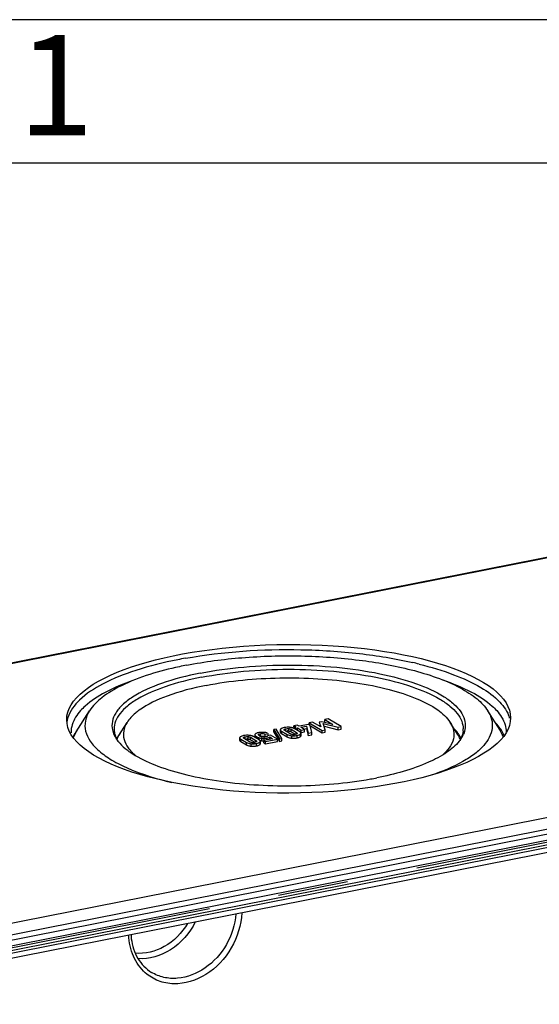
# Model space of a CAD drawing. Units: millimetres. Extents: x 0 to 594, y 0 to 420.
# Drawn here: x 44 to 62, y 386 to 420 of the extents above; entities that cross this region are included whole.
import ezdxf

# ---------------------------------------------------------------- set-up
doc = ezdxf.new("R2010")
doc.units = ezdxf.units.MM
doc.header["$LTSCALE"] = 32.67
doc.linetypes.add('CENTER', pattern=[0.6, 0.375, -0.075, 0.075, -0.075])
for name, color, linetype in [('KASTEN_ABOX_DXF_CONTINUOUS_LINE', 7, 'CONTINUOUS'), ('KURVE-EIN', 7, 'CONTINUOUS'), ('M-835-910-01_DXF_FORMAT', 7, 'CONTINUOUS')]:
    doc.layers.add(name, color=color, linetype=linetype)
doc.styles.add('TEXTSTYLE_2', font='txt', dxfattribs={"width": 0.785714})

msp = doc.modelspace()

# ---------------------------------------------------------------- linework, layer by layer
at = {"layer": 'KASTEN_ABOX_DXF_CONTINUOUS_LINE', "color": 7, "linetype": 'Continuous'}
for p, q in [((17.55205, 392.46695), (78.86665, 404.57446)), ((90.62477, 397.82292), (29.31017, 385.7154)), ((29.31017, 385.32073), (90.62477, 397.42825)), ((31.56474, 385.12522), (88.87831, 396.44267)), ((31.41568, 384.9206), (88.72925, 396.23805)), ((45.82397, 395.19892), (46.28641, 395.93477)), ((54.59805, 395.6503), (54.4799, 395.62697)), ((55.04774, 395.38391), (54.59805, 395.6503)), ((60.57469, 395.25662), (60.14852, 395.93477)), ((47.28805, 395.04316), (47.59313, 395.52861)), ((53.51231, 395.43591), (53.40058, 395.41384)), ((53.40058, 395.37435), (53.40058, 395.41384)), ((53.40058, 395.41384), (53.46725, 395.37435)), ((53.46725, 395.37435), (53.4047, 395.362)), ((53.4047, 395.32927), (53.4047, 395.362)), ((53.4047, 395.362), (53.4655, 395.32598)), ((53.60758, 395.19875), (53.40912, 395.31631)), ((53.4655, 395.32598), (53.52805, 395.33833)), ((53.4655, 395.28291), (53.4655, 395.32598)), ((53.57897, 395.39641), (53.51231, 395.43591)), ((53.52805, 395.25376), (53.52805, 395.33833)), ((53.52805, 395.33833), (53.65768, 395.26154)), ((53.904, 395.4606), (53.57897, 395.39641)), ((53.63978, 395.36039), (53.84292, 395.40051)), ((53.76941, 395.2836), (53.63978, 395.36039)), ((53.74685, 395.29697), (53.84292, 395.31594)), ((53.84292, 395.40051), (53.90159, 395.15758)), ((53.84292, 395.31594), (53.90159, 395.07301)), ((53.9648, 395.42458), (53.904, 395.4606)), ((54.05063, 395.54221), (53.93249, 395.51888)), ((53.93249, 395.4606), (53.93249, 395.51888)), ((53.93249, 395.51888), (54.38218, 395.25248)), ((54.02615, 395.18218), (53.9648, 395.42458)), ((53.97263, 395.41053), (54.38218, 395.16791)), ((54.33333, 395.37643), (54.05063, 395.54221)), ((54.37838, 395.55622), (54.28002, 395.5368)), ((54.28002, 395.5368), (54.33333, 395.37643)), ((54.28002, 395.45222), (54.2984, 395.39691)), ((54.76046, 395.46077), (54.37838, 395.55622)), ((54.49391, 395.27455), (54.41934, 395.49142)), ((54.41934, 395.49142), (54.93601, 395.36184)), ((54.45117, 395.39886), (54.93601, 395.27727)), ((54.4799, 395.5424), (54.4799, 395.62697)), ((54.4799, 395.62697), (54.76046, 395.46077)), ((54.93601, 395.36184), (55.04774, 395.38391)), ((54.93601, 395.27727), (54.93601, 395.36184)), ((55.04774, 395.29933), (55.04774, 395.38391)), ((59.11779, 395.08946), (58.84181, 395.52861)), ((51.51148, 394.99561), (51.51148, 394.91103)), ((51.85793, 394.85618), (51.66688, 394.96935)), ((51.88606, 395.01263), (52.07711, 394.89946)), ((52.19254, 394.91932), (51.99408, 395.03689)), ((52.04003, 395.07968), (52.04003, 395.01385)), ((52.66047, 394.96345), (52.35094, 394.90233)), ((52.39626, 395.1263), (52.50799, 395.14836)), ((52.39626, 395.04173), (52.39626, 395.1263)), ((52.39626, 395.04173), (52.46772, 395.05584)), ((52.58708, 395.09011), (52.48176, 395.06932)), ((52.50799, 395.06379), (52.50799, 395.14836)), ((52.55892, 394.93904), (52.55892, 395.02361)), ((52.55892, 395.02361), (52.66047, 394.96345)), ((52.83029, 394.94604), (52.58708, 395.09011)), ((52.78692, 395.29559), (52.70138, 395.2787)), ((52.70138, 395.19413), (52.70138, 395.2787)), ((52.70138, 395.2787), (52.89738, 394.95612)), ((52.70138, 395.19413), (52.89738, 394.87154)), ((52.98291, 394.97301), (52.78692, 395.29559)), ((52.89738, 394.95612), (52.98291, 394.97301)), ((52.92653, 395.27503), (52.92653, 395.19046)), ((52.96649, 395.22891), (53.16494, 395.11134)), ((52.96649, 395.14433), (53.16494, 395.02677)), ((52.98291, 394.88843), (52.98291, 394.97301)), ((53.27297, 395.1356), (53.08192, 395.24877)), ((53.3011, 395.29205), (53.49215, 395.17888)), ((53.3011, 395.20748), (53.45226, 395.11794)), ((53.61104, 395.20459), (53.65768, 395.17697)), ((53.64773, 395.06806), (53.64773, 395.15263)), ((53.65768, 395.26154), (53.76941, 395.2836)), ((53.65768, 395.17697), (53.65768, 395.26154)), ((53.65768, 395.17697), (53.76941, 395.19903)), ((53.76941, 395.19903), (53.76941, 395.2836)), ((53.90159, 395.15758), (54.02615, 395.18218)), ((53.90159, 395.07301), (53.90159, 395.15758)), ((53.90159, 395.07301), (54.02615, 395.09761)), ((54.02615, 395.09761), (54.02615, 395.18218)), ((54.38218, 395.25248), (54.49391, 395.27455)), ((54.38218, 395.16791), (54.38218, 395.25248)), ((54.38218, 395.16791), (54.49391, 395.18997)), ((54.49391, 395.18997), (54.49391, 395.27455)), ((54.93601, 395.27727), (55.04774, 395.29933)), ((51.55144, 394.94948), (51.7499, 394.83192)), ((51.55144, 394.86491), (51.7499, 394.74735)), ((51.88606, 394.92806), (52.03721, 394.83851)), ((52.23268, 394.78864), (52.23268, 394.87321)), ((52.35094, 394.81776), (52.35094, 394.90233)), ((52.35094, 394.90233), (52.41545, 394.86412)), ((52.35094, 394.81776), (52.41545, 394.77955)), ((52.41545, 394.86412), (52.83029, 394.94604)), ((52.41545, 394.77955), (52.41545, 394.86412)), ((52.41545, 394.77955), (52.83029, 394.86146)), ((52.83029, 394.86146), (52.83029, 394.94604)), ((52.89738, 394.87154), (52.89738, 394.95612)), ((52.89738, 394.87154), (52.98291, 394.88843))]:
    msp.add_line(p, q, dxfattribs=at)
at = {"layer": 'KASTEN_ABOX_DXF_CONTINUOUS_LINE', "color": 9, "linetype": 'Continuous'}
for p, q in [((17.60886, 392.4553), (78.92346, 404.56281)), ((31.53569, 385.58248), (88.84925, 396.89992)), ((31.61069, 385.39709), (88.92425, 396.71454)), ((31.61069, 385.22795), (88.92425, 396.5454)), ((53.12268, 395.22661), (53.12268, 395.31119)), ((53.2203, 395.23181), (53.2203, 395.31638)), ((51.64642, 394.98677), (51.64642, 395.00554)), ((51.70764, 394.94719), (51.70764, 395.03177)), ((51.80525, 394.95239), (51.80525, 395.03696)), ((51.88606, 394.92806), (51.88606, 395.01263)), ((52.04658, 395.01385), (52.04658, 395.07968)), ((52.10241, 394.97271), (52.10241, 395.03732)), ((52.1967, 394.90871), (52.1967, 394.99328)), ((52.23207, 395.05075), (52.23207, 395.13532)), ((52.28716, 394.89207), (52.28716, 394.97664)), ((52.36843, 394.90233), (52.36843, 394.97439)), ((52.45906, 394.92368), (52.45906, 394.98439)), ((52.96649, 395.14433), (52.96649, 395.22891)), ((53.06146, 395.26619), (53.06146, 395.28496)), ((53.16494, 395.02677), (53.16494, 395.11134)), ((53.3011, 395.20748), (53.3011, 395.29205)), ((53.32852, 394.98349), (53.32852, 395.06807)), ((53.49215, 395.11646), (53.49215, 395.17888)), ((53.51589, 394.99368), (53.51589, 395.07825)), ((53.6359, 395.04419), (53.6359, 395.12877)), ((51.55144, 394.86491), (51.55144, 394.94948)), ((51.7499, 394.74735), (51.7499, 394.83192)), ((51.91347, 394.70407), (51.91347, 394.78865)), ((52.07711, 394.83704), (52.07711, 394.89946)), ((52.10085, 394.71426), (52.10085, 394.79883)), ((52.22086, 394.76477), (52.22086, 394.84934))]:
    msp.add_line(p, q, dxfattribs=at)
at = {"layer": 'KASTEN_ABOX_DXF_CONTINUOUS_LINE', "color": 7, "linetype": 'Continuous'}
for centre, radius, start, end in [((52.4395, 382.08518), 15.92969, 100.169519, 101.164967), ((52.3334, 384.04468), 13.74047, 101.164871, 102.265182), ((54.50159, 384.45318), 13.50798, 76.04975, 76.992447), ((59.93292, 395.40417), 1.01184, 15.974349, 17.083877), ((47.86944, 395.30399), 0.72694, 180.063819, 192.398513), ((53.17834, 394.74155), 0.61937, 98.379778, 101.157671), ((53.18357, 394.70598), 0.65533, 95.733244, 98.378654), ((53.18955, 394.49589), 0.86573, 86.252931, 88.516499), ((53.20961, 394.79334), 0.5676, 83.188961, 86.310584), ((53.22, 394.87994), 0.48039, 79.659932, 83.195161), ((53.23286, 394.95058), 0.40859, 76.038831, 79.655971), ((53.24847, 395.01266), 0.34457, 71.098017, 76.067344), ((53.26662, 395.06569), 0.28852, 65.675785, 71.094954), ((58.57613, 395.30347), 0.7163, 353.750099, 359.976782), ((59.01891, 394.14408), 1.95827, 43.805387, 44.658912), ((46.5255, 395.1811), 0.88304, 179.999662, 180.623987), ((47.06868, 394.39014), 1.49526, 142.677054, 144.938291), ((48.09926, 395.546), 1.05675, 208.967861, 211.659624), ((48.13801, 395.56956), 1.10209, 211.644754, 212.153535), ((48.06756, 394.53249), 0.94041, 152.021827, 152.968762), ((48.31815, 394.37098), 1.23886, 140.890323, 144.588408), ((51.7633, 394.46213), 0.61937, 98.379779, 101.157671), ((51.76852, 394.42655), 0.65533, 95.733245, 98.378655), ((51.77451, 394.21647), 0.86573, 86.252941, 88.516505), ((51.79456, 394.51392), 0.5676, 83.188964, 86.310594), ((51.80496, 394.60052), 0.48038, 79.659926, 83.195164), ((51.81782, 394.67115), 0.40859, 76.038818, 79.655964), ((51.83343, 394.73324), 0.34457, 71.097997, 76.06733), ((51.85157, 394.78627), 0.28852, 65.675767, 71.094933), ((52.37759, 395.50275), 0.5407, 237.579704, 239.407347), ((52.27982, 394.58263), 0.60122, 98.752287, 101.146999), ((52.28016, 395.19028), 0.1449, 219.941711, 223.916389), ((52.34557, 395.27005), 0.24824, 239.366103, 242.900978), ((52.31119, 394.65213), 0.4064, 96.846404, 101.226478), ((52.35485, 395.28872), 0.26908, 242.953098, 249.416992), ((52.36694, 395.32105), 0.3036, 249.426135, 255.088989), ((52.36348, 395.70584), 0.73318, 262.622443, 264.024884), ((52.3752, 395.3509), 0.33457, 255.036431, 257.582912), ((52.31301, 394.11966), 1.06596, 88.771406, 90.564226), ((52.32472, 394.64651), 0.53897, 85.638413, 88.81554), ((52.34367, 395.73143), 0.75742, 269.528776, 270.662778), ((52.34232, 395.84982), 0.87582, 270.661981, 271.708793), ((52.34662, 395.333), 0.31334, 271.1666, 274.748352), ((52.31121, 394.81847), 0.23891, 69.144863, 75.039824), ((52.35897, 395.49136), 0.51676, 279.457196, 281.167591), ((52.36746, 395.45106), 0.47558, 281.105048, 283.916496), ((53.2864, 395.23241), 0.23883, 239.432836, 245.273876), ((53.18952, 394.90722), 0.3261, 90.190103, 93.071645), ((53.18948, 394.91634), 0.31698, 87.285547, 90.188856), ((53.18979, 394.92306), 0.31025, 84.35772, 87.284292), ((53.3407, 395.39422), 0.40995, 255.986919, 259.425768), ((53.34597, 395.25898), 0.14336, 239.388967, 244.822302), ((53.38694, 395.44452), 0.33443, 264.367973, 267.116898), ((53.38682, 395.44058), 0.3305, 267.103292, 269.869385), ((53.38667, 395.43858), 0.32849, 269.894412, 272.644745), ((53.38615, 395.44605), 0.33598, 272.675207, 281.196613), ((53.41803, 395.49276), 0.50859, 281.093496, 284.302487), ((57.90719, 394.23298), 1.51893, 42.317524, 44.255788), ((58.26471, 394.55306), 1.0077, 30.087605, 32.151749), ((58.38047, 394.58651), 0.92651, 24.756313, 30.190944), ((58.31979, 395.55579), 1.07541, 327.854219, 330.052231), ((58.4114, 395.5042), 0.97028, 329.9916, 336.142368), ((51.87136, 394.95298), 0.23883, 239.432842, 245.273946), ((51.77448, 394.6278), 0.3261, 90.19012, 93.071667), ((51.77444, 394.63692), 0.31698, 87.285559, 90.188871), ((51.77475, 394.64364), 0.31025, 84.357742, 87.284303), ((51.92566, 395.1148), 0.40995, 255.987013, 259.425806), ((51.93093, 394.97956), 0.14336, 239.388967, 244.822302), ((51.9719, 395.16509), 0.33443, 264.367973, 267.116898), ((51.97178, 395.16116), 0.3305, 267.103292, 269.869385), ((51.97163, 395.15915), 0.32849, 269.894412, 272.644745), ((51.9711, 395.16663), 0.33598, 272.675207, 281.196613), ((52.00299, 395.21334), 0.50859, 281.093496, 284.302487), ((52.09096, 394.74744), 0.19966, 56.557193, 59.418195), ((52.3637, 395.6232), 0.73512, 262.6749, 264.023665), ((52.33123, 395.3136), 0.42383, 264.031965, 265.733887), ((58.10185, 395.70817), 1.34151, 321.492102, 321.923686), ((53.83728, 406.04344), 12.67978, 280.149334, 281.164711), ((49.77962, 388.24978), 2.05375, 183.021966, 187.003192)]:
    msp.add_arc(centre, radius, start, end, dxfattribs=at)
msp.add_ellipse((53.21747, 395.65713), major_axis=(7.72499, 0.03568), ratio=0.3349119, dxfattribs=at)
for points, knots in [([(49.62694, 397.76461), (50.94893, 398.00187), (52.98546, 398.1345), (55.63375, 397.96726), (56.92947, 397.75609), (57.54196, 397.61455)], [0, 0, 0, 0, 0.50639379, 0.76298628, 1, 1, 1, 1]), ([(49.35497, 397.71338), (48.86385, 397.6164), (47.96926, 397.3966), (46.80565, 396.93812), (45.96641, 396.40819), (45.60595, 395.93285), (45.53483, 395.70142)], [0, 0, 0, 0, 0.33664919, 0.61807134, 0.83718164, 1, 1, 1, 1]), ([(49.67279, 397.5251), (50.30627, 397.65019), (51.63027, 397.82221), (53.63948, 397.87878), (55.61363, 397.74209), (56.8876, 397.51535), (57.48278, 397.36199)], [0, 0, 0, 0, 0.24630119, 0.50797243, 0.76555867, 1, 1, 1, 1]), ([(49.41442, 397.47152), (48.72345, 397.32124), (47.77296, 397.04784), (46.74506, 396.45281), (46.3973, 396.11126), (46.28618, 395.93437)], [0, 0, 0, 0, 0.59758935, 0.82346152, 1, 1, 1, 1]), ([(50.14247, 397.24687), (50.64151, 397.34541), (51.68383, 397.48695), (53.27385, 397.55259), (54.86004, 397.47708), (56.33375, 397.26632), (57.59335, 396.93595), (58.45961, 396.55813), (58.95993, 396.19538), (59.20929, 395.92654), (59.35492, 395.64061), (59.37331, 395.43969), (59.36312, 395.3466)], [0, 0, 0, 0, 0.15200646, 0.31365159, 0.47495524, 0.62591685, 0.75761328, 0.86339895, 0.90575538, 0.94148895, 0.9720155, 1, 1, 1, 1]), ([(50.17997, 397.10258), (50.66392, 397.19815), (51.67454, 397.33645), (53.21746, 397.40387), (54.76047, 397.33643), (56.20129, 397.13922), (57.44393, 396.82634), (58.3081, 396.46696), (58.82042, 396.12134), (59.08492, 395.86423), (59.25239, 395.5914), (59.29245, 395.39522), (59.29243, 395.30318)], [0, 0, 0, 0, 0.15039465, 0.31033382, 0.47028752, 0.62067257, 0.75286614, 0.86028429, 0.90374905, 0.94060001, 0.97193765, 1, 1, 1, 1]), ([(57.48278, 397.36199), (58.07082, 397.21047), (58.87991, 396.94427), (59.75231, 396.39802), (60.04952, 396.0922), (60.14833, 395.935)], [0, 0, 0, 0, 0.59226789, 0.81890818, 1, 1, 1, 1]), ([(57.75808, 397.56275), (58.16432, 397.4618), (58.90244, 397.242), (59.85833, 396.80974), (60.54701, 396.32161), (60.83782, 395.90411), (60.90011, 395.70142)], [0, 0, 0, 0, 0.33315199, 0.61149399, 0.83124049, 1, 1, 1, 1]), ([(50.14247, 397.24687), (49.68399, 397.15633), (48.86952, 396.9486), (47.95617, 396.55153), (47.43987, 396.16596), (47.19173, 395.88021), (47.06081, 395.57409), (47.06363, 395.36405), (47.08466, 395.26806)], [0, 0, 0, 0, 0.35631601, 0.6396463, 0.75160745, 0.84516964, 0.92507965, 1, 1, 1, 1]), ([(50.17997, 397.10258), (49.75456, 397.01858), (48.99091, 396.82639), (48.12689, 396.46687), (47.61448, 396.12139), (47.35006, 395.8642), (47.18249, 395.59142), (47.14252, 395.39522), (47.1425, 395.30318)], [0, 0, 0, 0, 0.348513, 0.63165947, 0.7462619, 0.84340342, 0.92602052, 1, 1, 1, 1]), ([(50.34107, 396.81912), (51.18644, 396.98605), (52.9318, 397.14451), (55.07595, 397.02384), (56.66457, 396.71243), (57.6296, 396.40398), (58.36404, 396.03349), (58.73201, 395.70323), (58.84165, 395.5288)], [0, 0, 0, 0, 0.29129721, 0.58916161, 0.72272895, 0.8377829, 0.93035309, 1, 1, 1, 1]), ([(47.79399, 396.98983), (47.46328, 396.87383), (46.87848, 396.63137), (46.34083, 396.28621), (46.13238, 396.09769)], [0, 0, 0, 0, 0.55495494, 1, 1, 1, 1]), ([(50.34107, 396.81912), (49.88094, 396.72826), (49.07437, 396.51992), (48.30746, 396.16707), (48.01377, 395.95402)], [0, 0, 0, 0, 0.5638345, 1, 1, 1, 1]), ([(58.58815, 397.00815), (58.92977, 396.89067), (59.53297, 396.64478), (60.08788, 396.29171), (60.30196, 396.09823)], [0, 0, 0, 0, 0.55594283, 1, 1, 1, 1]), ([(46.13238, 396.09769), (46.07735, 396.04793), (45.89038, 395.86297), (45.73967, 395.63306), (45.684, 395.45192)], [0, 0, 0, 0, 0.28137826, 1, 1, 1, 1]), ([(60.30196, 396.09823), (60.35706, 396.04842), (60.54428, 395.86334), (60.69522, 395.63323), (60.75093, 395.45192)], [0, 0, 0, 0, 0.28140816, 1, 1, 1, 1]), ([(46.28618, 395.93437), (46.21896, 395.82735), (46.1179, 395.59674), (46.1277, 395.21184), (46.30725, 394.84511), (46.63062, 394.50586), (47.08748, 394.19031), (47.91979, 393.77883), (48.63604, 393.56259), (49.14773, 393.43988)], [0, 0, 0, 0, 0.08706307, 0.16849849, 0.2568827, 0.3618511, 0.48826082, 0.63751785, 1, 1, 1, 1]), ([(48.01377, 395.95402), (47.96861, 395.92126), (47.81088, 395.79847), (47.66974, 395.65054), (47.59294, 395.52829)], [0, 0, 0, 0, 0.27873285, 1, 1, 1, 1]), ([(60.14833, 395.935), (60.20675, 395.84208), (60.29742, 395.64636), (60.32956, 395.20212), (60.08051, 394.76805), (59.68681, 394.41895), (59.09063, 394.03542), (58.56263, 393.82206), (58.18264, 393.69454)], [0, 0, 0, 0, 0.09629499, 0.18564142, 0.38104586, 0.50425915, 0.64836432, 1, 1, 1, 1]), ([(47.59294, 395.52829), (47.537, 395.43923), (47.45339, 395.24642), (47.46783, 394.92427), (47.62718, 394.61956), (47.79701, 394.45007), (47.89641, 394.36734)], [0, 0, 0, 0, 0.23841261, 0.46192476, 0.70680544, 1, 1, 1, 1]), ([(52.95164, 395.30994), (52.94925, 395.30824), (52.94471, 395.30478), (52.94046, 395.30097), (52.93848, 395.29902)], [0, 0, 0, 0, 0.5128763, 1, 1, 1, 1]), ([(53.06146, 395.28496), (53.06383, 395.28815), (53.08141, 395.30288), (53.10453, 395.3076), (53.12268, 395.31119)], [0, 0, 0, 0, 0.17663083, 1, 1, 1, 1]), ([(53.2203, 395.31638), (53.22878, 395.31555), (53.25673, 395.31155), (53.28412, 395.30211), (53.3011, 395.29205)], [0, 0, 0, 0, 0.30154005, 1, 1, 1, 1]), ([(58.84165, 395.5288), (58.89636, 395.44176), (58.97883, 395.25427), (58.96673, 394.81574), (58.74102, 394.54268), (58.57062, 394.3946)], [0, 0, 0, 0, 0.242064, 0.46845017, 1, 1, 1, 1]), ([(60.62167, 395.26294), (60.60856, 395.28321), (60.55133, 395.36665), (60.48549, 395.44403), (60.43219, 395.49961)], [0, 0, 0, 0, 0.23866307, 1, 1, 1, 1]), ([(45.84477, 395.2491), (45.83136, 395.22999), (45.78169, 395.1554), (45.73955, 395.07564), (45.71424, 395.01437)], [0, 0, 0, 0, 0.26040026, 1, 1, 1, 1]), ([(47.08466, 395.26806), (47.09792, 395.20756), (47.12602, 395.12772), (47.16419, 395.05324), (47.17472, 395.0342)], [0, 0, 0, 0, 0.74006646, 1, 1, 1, 1]), ([(47.20495, 394.98304), (47.23431, 394.93632), (47.27877, 394.87603), (47.32768, 394.81969), (47.34069, 394.80525)], [0, 0, 0, 0, 0.73952336, 1, 1, 1, 1]), ([(51.51148, 394.99561), (51.51148, 394.99176), (51.51693, 394.97084), (51.53677, 394.95818), (51.55144, 394.94948)], [0, 0, 0, 0, 0.18388388, 1, 1, 1, 1]), ([(51.5366, 395.03052), (51.53421, 395.02882), (51.52967, 395.02536), (51.52542, 395.02154), (51.52344, 395.0196)], [0, 0, 0, 0, 0.51287618, 1, 1, 1, 1]), ([(51.65261, 394.9795), (51.64993, 394.98191), (51.64537, 394.9867), (51.64301, 394.99321), (51.64302, 394.99617)], [0, 0, 0, 0, 0.54889694, 1, 1, 1, 1]), ([(51.64302, 394.99617), (51.64303, 394.99777), (51.64367, 395.00115), (51.64537, 395.00412), (51.64642, 395.00554)], [0, 0, 0, 0, 0.47563621, 1, 1, 1, 1]), ([(51.64642, 395.00554), (51.64879, 395.00872), (51.66636, 395.02346), (51.68948, 395.02818), (51.70764, 395.03177)], [0, 0, 0, 0, 0.17663083, 1, 1, 1, 1]), ([(51.66688, 394.96935), (51.66424, 394.97091), (51.6593, 394.97405), (51.65467, 394.97764), (51.65261, 394.9795)], [0, 0, 0, 0, 0.52418536, 1, 1, 1, 1]), ([(51.80525, 395.03696), (51.81373, 395.03612), (51.84169, 395.03213), (51.86908, 395.02269), (51.88606, 395.01263)], [0, 0, 0, 0, 0.30154021, 1, 1, 1, 1]), ([(52.04264, 395.1108), (52.04181, 395.1088), (52.0405, 395.10474), (52.04003, 395.10049), (52.04003, 395.09842)], [0, 0, 0, 0, 0.51252898, 1, 1, 1, 1]), ([(52.04003, 395.09842), (52.04003, 395.09524), (52.04123, 395.0885), (52.04453, 395.08255), (52.04658, 395.07968)], [0, 0, 0, 0, 0.47443479, 1, 1, 1, 1]), ([(52.05292, 395.12525), (52.05065, 395.12297), (52.04671, 395.11849), (52.04367, 395.11331), (52.04264, 395.1108)], [0, 0, 0, 0, 0.5427666, 1, 1, 1, 1]), ([(52.04658, 395.07968), (52.04834, 395.07722), (52.06035, 395.06408), (52.07533, 395.05421), (52.08771, 395.04633)], [0, 0, 0, 0, 0.17085912, 1, 1, 1, 1]), ([(52.0866, 395.1489), (52.0849, 395.14805), (52.08163, 395.14634), (52.07844, 395.14448), (52.07691, 395.14354)], [0, 0, 0, 0, 0.51340723, 1, 1, 1, 1]), ([(52.16573, 395.10521), (52.16568, 395.11446), (52.19586, 395.12786), (52.21677, 395.1323), (52.23207, 395.13532)], [0, 0, 0, 0, 0.37241828, 1, 1, 1, 1]), ([(52.16907, 395.09726), (52.16808, 395.09844), (52.16644, 395.10091), (52.16574, 395.10383), (52.16573, 395.10521)], [0, 0, 0, 0, 0.52924942, 1, 1, 1, 1]), ([(52.23207, 395.13532), (52.27452, 395.1437), (52.33196, 395.14641), (52.38509, 395.13056), (52.39626, 395.1263)], [0, 0, 0, 0, 0.78342553, 1, 1, 1, 1]), ([(52.31861, 395.0215), (52.31597, 395.02184), (52.31083, 395.02261), (52.30574, 395.0236), (52.30326, 395.02415)], [0, 0, 0, 0, 0.5124475, 1, 1, 1, 1]), ([(52.43811, 395.03201), (52.43497, 395.03111), (52.4285, 395.02942), (52.42196, 395.02801), (52.41861, 395.02735)], [0, 0, 0, 0, 0.48799914, 1, 1, 1, 1]), ([(52.45396, 395.03752), (52.45148, 395.03647), (52.44624, 395.03449), (52.4409, 395.03282), (52.43811, 395.03201)], [0, 0, 0, 0, 0.48051371, 1, 1, 1, 1]), ([(52.48176, 395.06932), (52.48234, 395.0598), (52.47156, 395.0455), (52.4586, 395.03949), (52.45396, 395.03752)], [0, 0, 0, 0, 0.65393546, 1, 1, 1, 1]), ([(52.48184, 394.98944), (52.48861, 394.99113), (52.51155, 394.99749), (52.53415, 395.00636), (52.54828, 395.01558)], [0, 0, 0, 0, 0.29273261, 1, 1, 1, 1]), ([(52.54828, 395.01558), (52.55019, 395.01683), (52.55384, 395.01938), (52.5573, 395.02218), (52.55892, 395.02361)], [0, 0, 0, 0, 0.51463089, 1, 1, 1, 1]), ([(52.92653, 395.27503), (52.92653, 395.27118), (52.93197, 395.25026), (52.95181, 395.2376), (52.96649, 395.22891)], [0, 0, 0, 0, 0.18388365, 1, 1, 1, 1]), ([(53.06765, 395.25892), (53.06498, 395.26133), (53.06042, 395.26612), (53.05805, 395.27263), (53.05807, 395.27559)], [0, 0, 0, 0, 0.54889722, 1, 1, 1, 1]), ([(53.05807, 395.27559), (53.05807, 395.27719), (53.05871, 395.28057), (53.06041, 395.28354), (53.06146, 395.28496)], [0, 0, 0, 0, 0.47563621, 1, 1, 1, 1]), ([(53.08192, 395.24877), (53.07928, 395.25034), (53.07435, 395.25347), (53.06972, 395.25706), (53.06765, 395.25892)], [0, 0, 0, 0, 0.52418513, 1, 1, 1, 1]), ([(53.16494, 395.11134), (53.17566, 395.105), (53.22694, 395.08024), (53.28435, 395.071), (53.32852, 395.06807)], [0, 0, 0, 0, 0.21953091, 1, 1, 1, 1]), ([(53.35412, 395.1117), (53.3473, 395.11237), (53.32368, 395.11549), (53.30035, 395.122), (53.28498, 395.12924)], [0, 0, 0, 0, 0.28744714, 1, 1, 1, 1]), ([(53.32852, 395.06807), (53.34505, 395.06697), (53.40764, 395.06452), (53.47069, 395.06933), (53.51589, 395.07825)], [0, 0, 0, 0, 0.26454723, 1, 1, 1, 1]), ([(53.32852, 394.98349), (53.34505, 394.9824), (53.40764, 394.97995), (53.47069, 394.98475), (53.51589, 394.99368)], [0, 0, 0, 0, 0.26454723, 1, 1, 1, 1]), ([(53.46777, 395.12016), (53.4651, 395.11947), (53.45966, 395.11817), (53.45418, 395.11702), (53.45139, 395.11646)], [0, 0, 0, 0, 0.49200102, 1, 1, 1, 1]), ([(53.51284, 395.14298), (53.51105, 395.14043), (53.49842, 395.12857), (53.48126, 395.12362), (53.46777, 395.12016)], [0, 0, 0, 0, 0.18273033, 1, 1, 1, 1]), ([(53.51601, 395.15213), (53.516, 395.15057), (53.5154, 395.14729), (53.51382, 395.14438), (53.51284, 395.14298)], [0, 0, 0, 0, 0.47769021, 1, 1, 1, 1]), ([(53.51589, 395.07825), (53.52715, 395.08048), (53.56415, 395.08899), (53.60112, 395.10224), (53.62277, 395.11775)], [0, 0, 0, 0, 0.30122402, 1, 1, 1, 1]), ([(53.54368, 394.99994), (53.55183, 395.00203), (53.57948, 395.01), (53.60661, 395.0215), (53.62316, 395.03347)], [0, 0, 0, 0, 0.29187294, 1, 1, 1, 1]), ([(53.62277, 395.11775), (53.62515, 395.11946), (53.62968, 395.12296), (53.63392, 395.1268), (53.6359, 395.12877)], [0, 0, 0, 0, 0.5130146, 1, 1, 1, 1]), ([(53.62316, 395.03347), (53.62547, 395.03513), (53.62986, 395.03854), (53.63398, 395.04229), (53.6359, 395.04419)], [0, 0, 0, 0, 0.51263752, 1, 1, 1, 1]), ([(53.63949, 395.17317), (53.63776, 395.17536), (53.63372, 395.17975), (53.62924, 395.18367), (53.62678, 395.18565)], [0, 0, 0, 0, 0.46984244, 1, 1, 1, 1]), ([(53.64773, 395.15263), (53.64773, 395.1561), (53.64607, 395.16362), (53.64198, 395.17002), (53.63949, 395.17317)], [0, 0, 0, 0, 0.46329434, 1, 1, 1, 1]), ([(60.68574, 395.02792), (60.66523, 395.08735), (60.62966, 395.16508), (60.58632, 395.23808), (60.5746, 395.25672)], [0, 0, 0, 0, 0.7405656, 1, 1, 1, 1]), ([(47.34069, 394.80525), (47.49286, 394.63653), (47.91923, 394.32553), (48.71499, 393.96893), (49.71824, 393.67555), (51.32415, 393.38104), (53.47367, 393.26298), (55.22035, 393.4096), (56.07164, 393.56208)], [0, 0, 0, 0, 0.07538104, 0.17204961, 0.28858294, 0.4211968, 0.71307562, 1, 1, 1, 1]), ([(51.7499, 394.83192), (51.76061, 394.82557), (51.81189, 394.80082), (51.86931, 394.79158), (51.91347, 394.78865)], [0, 0, 0, 0, 0.21953094, 1, 1, 1, 1]), ([(51.93907, 394.83228), (51.93226, 394.83295), (51.90864, 394.83607), (51.8853, 394.84258), (51.86994, 394.84982)], [0, 0, 0, 0, 0.28744714, 1, 1, 1, 1]), ([(51.91347, 394.78865), (51.93001, 394.78755), (51.9926, 394.7851), (52.05565, 394.7899), (52.10085, 394.79883)], [0, 0, 0, 0, 0.26454775, 1, 1, 1, 1]), ([(51.91347, 394.70407), (51.93001, 394.70297), (51.9926, 394.70052), (52.05565, 394.70533), (52.10085, 394.71426)], [0, 0, 0, 0, 0.26454775, 1, 1, 1, 1]), ([(52.05273, 394.84073), (52.05006, 394.84005), (52.04461, 394.83874), (52.03913, 394.83759), (52.03634, 394.83704)], [0, 0, 0, 0, 0.49200108, 1, 1, 1, 1]), ([(52.0978, 394.86356), (52.09601, 394.86101), (52.08338, 394.84915), (52.06621, 394.8442), (52.05273, 394.84073)], [0, 0, 0, 0, 0.18273036, 1, 1, 1, 1]), ([(52.10097, 394.87271), (52.10096, 394.87115), (52.10036, 394.86787), (52.09878, 394.86495), (52.0978, 394.86356)], [0, 0, 0, 0, 0.47769002, 1, 1, 1, 1]), ([(52.10085, 394.79883), (52.11211, 394.80105), (52.14911, 394.80956), (52.18608, 394.82281), (52.20772, 394.83833)], [0, 0, 0, 0, 0.30122392, 1, 1, 1, 1]), ([(52.12863, 394.72052), (52.13679, 394.72261), (52.16443, 394.73057), (52.19157, 394.74208), (52.20812, 394.75404)], [0, 0, 0, 0, 0.29187285, 1, 1, 1, 1]), ([(52.21174, 394.90623), (52.21008, 394.90757), (52.20655, 394.91026), (52.2029, 394.91277), (52.20099, 394.91404)], [0, 0, 0, 0, 0.48262893, 1, 1, 1, 1]), ([(52.20772, 394.83833), (52.21011, 394.84004), (52.21464, 394.84353), (52.21888, 394.84738), (52.22086, 394.84934)], [0, 0, 0, 0, 0.51301452, 1, 1, 1, 1]), ([(52.20812, 394.75404), (52.21043, 394.75571), (52.21482, 394.75912), (52.21894, 394.76286), (52.22086, 394.76477)], [0, 0, 0, 0, 0.51263744, 1, 1, 1, 1]), ([(52.22445, 394.89375), (52.22271, 394.89594), (52.21868, 394.90033), (52.21419, 394.90425), (52.21174, 394.90623)], [0, 0, 0, 0, 0.46984245, 1, 1, 1, 1]), ([(52.23268, 394.87321), (52.23268, 394.87668), (52.23103, 394.8842), (52.22694, 394.8906), (52.22445, 394.89375)], [0, 0, 0, 0, 0.46329419, 1, 1, 1, 1]), ([(59.15161, 394.87292), (59.03259, 394.72332), (58.69511, 394.44035), (57.75414, 393.95005), (56.90583, 393.72475), (56.29247, 393.60363)], [0, 0, 0, 0, 0.18069437, 0.40905802, 1, 1, 1, 1]), ([(47.74119, 387.99937), (47.7709, 387.758), (47.91397, 387.29668), (48.25285, 386.94485), (48.44396, 386.8277)], [0, 0, 0, 0, 0.52037608, 1, 1, 1, 1])]:
    msp.add_open_spline(points, degree=3, knots=knots, dxfattribs=at)
for points in [[(45.53483, 395.70142), (45.51546, 395.6384), (45.5022, 395.57309), (45.49621, 395.50743)], [(45.684, 395.45192), (45.65718, 395.36462), (45.64247, 395.27244), (45.64247, 395.18111)], [(53.00686, 395.33608), (52.9875, 395.32977), (52.96824, 395.32173), (52.95164, 395.30994)], [(53.05848, 395.34922), (53.04106, 395.34578), (53.02374, 395.34158), (53.00686, 395.33608)], [(53.21197, 395.36133), (53.18067, 395.36213), (53.14925, 395.36116), (53.1181, 395.35803)], [(53.12268, 395.31119), (53.15465, 395.3175), (53.18787, 395.31959), (53.2203, 395.31638)], [(53.40912, 395.31631), (53.40147, 395.32084), (53.39355, 395.32493), (53.38546, 395.3286)], [(59.36312, 395.3466), (59.35429, 395.26591), (59.33151, 395.18603), (59.29878, 395.11175)], [(60.75093, 395.45192), (60.77672, 395.36801), (60.79133, 395.27964), (60.7924, 395.19187)], [(45.82406, 395.19911), (45.78719, 395.14051), (45.75483, 395.07868), (45.72903, 395.01444)], [(47.15945, 395.14791), (47.17558, 395.07431), (47.20309, 395.00271), (47.23812, 394.936)], [(47.28793, 395.04283), (47.26741, 395.01024), (47.24864, 394.97645), (47.23218, 394.94162)], [(47.30847, 395.08884), (47.28232, 395.05201), (47.25825, 395.01356), (47.23706, 394.97367)], [(51.52344, 395.0196), (51.51706, 395.01334), (51.51148, 395.00454), (51.51148, 394.99561)], [(51.59182, 395.05666), (51.57246, 395.05034), (51.5532, 395.04231), (51.5366, 395.03052)], [(51.64344, 395.0698), (51.62602, 395.06636), (51.6087, 395.06216), (51.59182, 395.05666)], [(51.79692, 395.08191), (51.76563, 395.08271), (51.73421, 395.08174), (51.70306, 395.07861)], [(51.70764, 395.03177), (51.73961, 395.03808), (51.77283, 395.04017), (51.80525, 395.03696)], [(51.99408, 395.03689), (51.98643, 395.04142), (51.97851, 395.04551), (51.97041, 395.04918)], [(52.07691, 395.14354), (52.06836, 395.13825), (52.06, 395.13239), (52.05292, 395.12525)], [(52.12662, 395.16377), (52.11293, 395.15988), (52.09933, 395.15526), (52.0866, 395.1489)], [(52.10241, 395.03732), (52.11967, 395.02709), (52.13734, 395.01749), (52.15556, 395.0091)], [(52.16359, 395.17251), (52.15117, 395.17005), (52.1388, 395.16722), (52.12662, 395.16377)], [(52.15556, 395.0091), (52.16891, 395.00296), (52.1826, 394.99741), (52.1967, 394.99328)], [(52.19458, 395.07299), (52.18794, 395.07814), (52.18161, 395.08373), (52.17579, 395.08978)], [(52.30251, 395.18556), (52.26434, 395.18518), (52.22606, 395.18267), (52.18834, 395.17685)], [(52.21908, 395.05645), (52.2106, 395.06148), (52.20236, 395.06695), (52.19458, 395.07299)], [(52.1967, 394.99328), (52.2204, 394.98634), (52.24485, 394.98191), (52.26934, 394.97873)], [(52.26274, 395.05563), (52.282, 395.05792), (52.30154, 395.05872), (52.3209, 395.05756)], [(52.28716, 394.97664), (52.30385, 394.97489), (52.32066, 394.97418), (52.33744, 394.97404)], [(52.353, 395.01972), (52.34152, 395.0195), (52.32999, 395.02001), (52.31861, 395.0215)], [(52.3209, 395.05756), (52.33841, 395.05651), (52.35593, 395.05382), (52.37288, 395.04928)], [(52.4288, 395.17481), (52.40804, 395.17934), (52.3869, 395.1823), (52.36571, 395.18393)], [(52.36843, 394.97439), (52.39369, 394.97514), (52.41896, 394.97747), (52.44388, 394.98162)], [(52.41861, 395.02735), (52.40339, 395.02434), (52.38801, 395.022), (52.37256, 395.02073)], [(52.48016, 395.15992), (52.46343, 395.16607), (52.44622, 395.171), (52.4288, 395.17481)], [(52.93848, 395.29902), (52.93211, 395.29276), (52.92653, 395.28396), (52.92653, 395.27503)], [(52.92653, 395.19046), (52.92653, 395.1824), (52.93086, 395.17439), (52.93607, 395.16824)], [(52.93607, 395.16824), (52.9444, 395.1584), (52.95539, 395.15091), (52.96649, 395.14433)], [(53.12268, 395.22661), (53.13895, 395.22983), (53.15548, 395.23197), (53.17205, 395.23285)], [(53.1865, 395.01548), (53.20409, 395.00735), (53.22264, 395.00118), (53.24144, 394.99647)], [(53.2203, 395.23181), (53.24829, 395.22904), (53.2769, 395.22182), (53.3011, 395.20748)], [(53.26547, 394.99123), (53.28628, 394.98733), (53.30739, 394.9849), (53.32852, 394.98349)], [(53.49215, 395.17888), (53.50243, 395.17279), (53.51605, 395.16408), (53.51601, 395.15213)], [(53.62678, 395.18565), (53.62075, 395.19051), (53.61425, 395.1948), (53.60758, 395.19875)], [(53.6359, 395.12877), (53.6422, 395.13502), (53.64773, 395.14375), (53.64773, 395.15263)], [(53.6359, 395.04419), (53.6422, 395.05045), (53.64773, 395.05918), (53.64773, 395.06806)], [(59.10877, 395.16123), (59.08415, 395.19389), (59.05785, 395.22533), (59.03032, 395.25558)], [(59.18131, 395.05243), (59.15942, 395.09013), (59.13501, 395.12643), (59.10877, 395.16123)], [(59.19865, 394.92865), (59.18167, 394.97343), (59.16063, 395.0168), (59.13663, 395.05824)], [(59.23034, 394.98359), (59.20805, 394.9481), (59.18372, 394.91384), (59.15788, 394.88085)], [(59.28818, 395.22549), (59.27946, 395.14579), (59.25695, 395.06687), (59.22461, 394.9935)], [(60.72135, 395.0745), (60.69424, 395.14018), (60.66026, 395.20327), (60.62167, 395.26294)], [(51.51148, 394.91103), (51.51148, 394.90298), (51.51582, 394.89497), (51.52103, 394.88882)], [(51.52103, 394.88882), (51.52936, 394.87898), (51.54035, 394.87148), (51.55144, 394.86491)], [(51.70764, 394.94719), (51.72391, 394.95041), (51.74044, 394.95255), (51.757, 394.95343)], [(51.77146, 394.73605), (51.78905, 394.72793), (51.8076, 394.72176), (51.82639, 394.71705)], [(51.80525, 394.95239), (51.83325, 394.94962), (51.86186, 394.9424), (51.88606, 394.92806)], [(51.85043, 394.71181), (51.87124, 394.70791), (51.89235, 394.70548), (51.91347, 394.70407)], [(52.07711, 394.89946), (52.08738, 394.89337), (52.10101, 394.88466), (52.10097, 394.87271)], [(52.21337, 394.90426), (52.232, 394.89975), (52.25096, 394.89652), (52.26997, 394.89407)], [(52.22086, 394.84934), (52.22716, 394.8556), (52.23268, 394.86433), (52.23268, 394.87321)], [(52.22086, 394.76477), (52.22716, 394.77103), (52.23268, 394.77976), (52.23268, 394.78864)], [(52.2997, 394.89095), (52.31307, 394.88994), (52.32648, 394.88951), (52.33989, 394.88945)]]:
    msp.add_open_spline(points, degree=3, dxfattribs=at)
at = {"layer": 'KASTEN_ABOX_DXF_CONTINUOUS_LINE', "color": 9, "linetype": 'Continuous'}
for points, knots in [([(51.58267, 388.90274), (51.56744, 388.477), (51.30367, 387.62482), (50.4309, 386.68519), (49.42167, 386.35906), (48.67388, 386.50379), (48.35983, 386.69585), (48.22685, 386.8139)], [0, 0, 0, 0, 0.26620769, 0.53294935, 0.77564972, 0.88888258, 1, 1, 1, 1]), ([(51.37525, 388.86163), (51.35129, 388.49366), (51.11954, 387.76144), (50.38347, 386.92996), (49.53484, 386.5869), (48.8721, 386.6276), (48.57544, 386.74713), (48.44406, 386.82766)], [0, 0, 0, 0, 0.2646608, 0.53034369, 0.77525635, 0.88940897, 1, 1, 1, 1]), ([(49.70068, 388.53012), (49.50363, 388.20236), (48.976, 387.65404), (48.21796, 387.45911), (47.87547, 387.49838)], [0, 0, 0, 0, 0.52592026, 1, 1, 1, 1]), ([(49.968, 388.58262), (49.772, 388.19736), (49.21138, 387.54058), (48.36256, 387.2768), (47.97283, 387.30619)], [0, 0, 0, 0, 0.52515271, 1, 1, 1, 1]), ([(48.22685, 386.8139), (48.05103, 386.96996), (47.76069, 387.38377), (47.66142, 387.87424), (47.65226, 388.12662)], [0, 0, 0, 0, 0.48209586, 1, 1, 1, 1])]:
    msp.add_open_spline(points, degree=3, knots=knots, dxfattribs=at)
at = {"layer": 'KURVE-EIN', "color": 2, "linetype": 'CENTER'}
msp.add_line((88.92425, 396.62997), (31.61069, 385.31252), dxfattribs=at)
at = {"layer": 'M-835-910-01_DXF_FORMAT', "color": 2, "linetype": 'Continuous'}
msp.add_line((594, 420), (0, 420), dxfattribs=at)
at = {"layer": 'M-835-910-01_DXF_FORMAT', "color": 7, "linetype": 'Continuous'}
msp.add_line((589, 415), (5, 415), dxfattribs=at)

# ---------------------------------------------------------------- texts
at = {"layer": 'M-835-910-01_DXF_FORMAT', "color": 5, "linetype": 'Continuous', "insert": (43.79072, 419.46321), "char_height": 3.493164, "width": 2.9941406, "attachment_point": 1, "line_spacing_factor": 0.9, "style": 'TEXTSTYLE_2'}
msp.add_mtext('\\Q0.000018724;1', dxfattribs=at)

doc.saveas('drawing.dxf')
